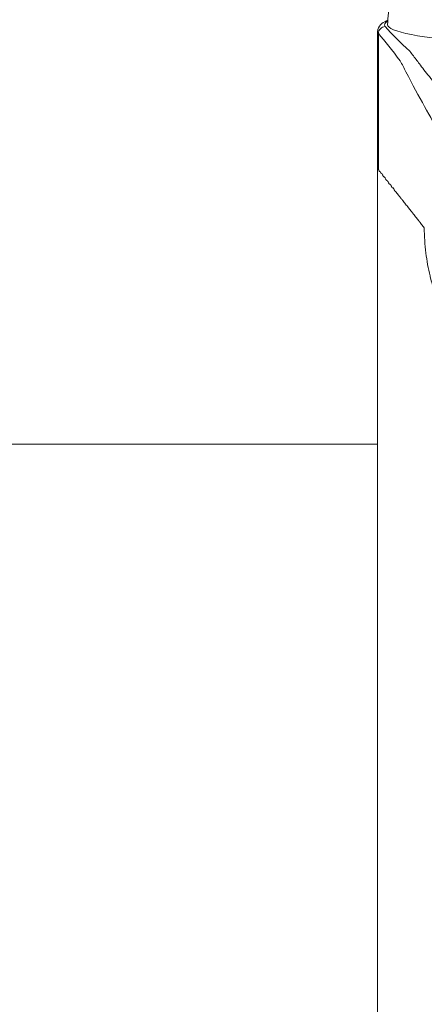
# Model space of a CAD drawing. Units: millimetres. Extents: x 0 to 5460, y 0 to 3861.
# Drawn here: x 1342 to 1371, y 2312 to 2382 of the extents above; entities that cross this region are included whole.
import ezdxf

# ---------------------------------------------------------------- set-up
doc = ezdxf.new("R2010")
doc.units = ezdxf.units.MM
doc.header["$LTSCALE"] = 13
doc.layers.add('Visible Edges(ISO)', color=7, linetype='Continuous', lineweight=20, true_color=0x262659)
doc.layers.add('Visible Tangent Edges(ISO)', color=7, linetype='Continuous', lineweight=20, true_color=0x1a1a3e)

msp = doc.modelspace()

# ---------------------------------------------------------------- linework, layer by layer
at = {"layer": 'Visible Edges(ISO)'}
for p, q in [((1367.219, 2381.626), (1367.219, 2283.484)), ((1128.213, 2351.984), (1367.219, 2351.984))]:
    msp.add_line(p, q, dxfattribs=at)
msp.add_ellipse((1390.726, 2382.123), major_axis=(-22.78, 0), ratio=0.08097, start_param=6.278814, end_param=7.853982, dxfattribs=at)
msp.add_open_spline([(1367.946, 2382.131), (1367.977, 2382.704), (1368.02, 2383.279), (1368.089, 2383.851)], degree=3, dxfattribs=at)
msp.add_open_spline([(1367.219, 2381.625), (1367.219, 2381.836), (1367.328, 2382.015), (1367.563, 2382.253), (1367.701, 2382.33), (1367.893, 2382.418), (1367.928, 2382.434), (1367.964, 2382.448)], degree=3, knots=[0, 0, 0, 0, 0.1912185, 0.1912185, 0.4123466, 0.4123466, 0.4597095, 0.4597095, 0.4597095, 0.4597095], dxfattribs=at)
at = {"layer": 'Visible Tangent Edges(ISO)'}
msp.add_line((1367.279, 2381.49), (1367.279, 2371.709), dxfattribs=at)
for centre, major_axis, ratio, start_param, end_param in [((1367.777, 2381.493), (-0.374, -0.332), 0.994163, 3.990421, 5.561661), ((1369.249, 2377.954), (1.937, -3.833), 0.087234, 1.735167, 1.948052)]:
    msp.add_ellipse(centre, major_axis=major_axis, ratio=ratio, start_param=start_param, end_param=end_param, dxfattribs=at)
for points in [[(1367.964, 2382.393), (1367.716, 2382.255), (1367.664, 2382.119), (1367.777, 2381.991)], [(1367.279, 2381.49), (1367.238, 2381.535), (1367.219, 2381.581), (1367.219, 2381.625)], [(1368.846, 2379.523), (1368.277, 2380.297), (1367.754, 2380.953), (1367.279, 2381.49)]]:
    msp.add_open_spline(points, degree=3, dxfattribs=at)
for points, knots in [([(1367.777, 2381.991), (1368.253, 2381.454), (1368.842, 2380.864), (1369.545, 2380.221), (1369.543, 2380.221)], [0, 0, 0, 0, 1, 1.000004, 1.000004, 1.000004, 1.000004]), ([(1369.543, 2380.221), (1369.711, 2380), (1369.88, 2379.777), (1370.048, 2379.549), (1370.049, 2379.549)], [0.000015, 0.000015, 0.000015, 0.000015, 1, 1.000029, 1.000029, 1.000029, 1.000029]), ([(1370.049, 2379.549), (1370.19, 2379.36), (1370.387, 2379.101), (1370.641, 2378.779), (1370.888, 2378.466), (1371.189, 2378.094), (1371.543, 2377.671), (1371.553, 2377.659), (1371.563, 2377.647), (1371.573, 2377.635), (1371.574, 2377.633), (1371.576, 2377.631), (1371.577, 2377.63), (1371.903, 2377.24), (1372.193, 2376.902), (1372.448, 2376.607), (1372.575, 2376.46), (1372.694, 2376.324), (1372.803, 2376.199), (1372.858, 2376.136), (1372.91, 2376.076), (1372.961, 2376.019), (1372.986, 2375.99), (1373.01, 2375.962), (1373.034, 2375.935), (1373.046, 2375.921), (1373.058, 2375.907), (1373.07, 2375.894), (1373.076, 2375.887), (1373.082, 2375.881), (1373.087, 2375.874), (1373.093, 2375.868), (1373.099, 2375.861), (1373.104, 2375.855), (1373.106, 2375.853), (1373.109, 2375.85), (1373.111, 2375.847), (1373.678, 2375.198), (1374.189, 2374.613), (1374.643, 2374.077), (1375.099, 2373.539), (1375.496, 2373.051), (1375.835, 2372.603)], [0, 0, 0, 0, 0.125, 0.125, 0.125, 0.246094, 0.246094, 0.246094, 0.249512, 0.249512, 0.249512, 0.25, 0.25, 0.25, 0.375, 0.375, 0.375, 0.4375, 0.4375, 0.4375, 0.46875, 0.46875, 0.46875, 0.484375, 0.484375, 0.484375, 0.492188, 0.492188, 0.492188, 0.496094, 0.496094, 0.496094, 0.499878, 0.499878, 0.499878, 0.500993, 0.500993, 0.500993, 0.75, 0.75, 0.75, 1, 1, 1, 1]), ([(1374.143, 2370.624), (1373.402, 2371.573), (1372.602, 2372.775), (1371.742, 2374.229), (1371.729, 2374.252), (1371.712, 2374.281), (1371.701, 2374.299), (1371.041, 2375.42), (1370.228, 2376.903), (1369.262, 2378.747)], [0, 0, 0, 0, 0.492187, 0.492187, 0.492187, 0.5, 0.5, 0.5, 1, 1, 1, 1]), ([(1370.577, 2367.539), (1370.517, 2367.616), (1370.453, 2367.696), (1370.352, 2367.824), (1370.317, 2367.867), (1370.264, 2367.934), (1370.237, 2367.968), (1370.205, 2368.009), (1370.192, 2368.026), (1370.183, 2368.038), (1370.178, 2368.043), (1370.098, 2368.145), (1370.025, 2368.237), (1369.919, 2368.372), (1369.883, 2368.417), (1369.832, 2368.482), (1369.806, 2368.515), (1369.78, 2368.547), (1369.763, 2368.568), (1369.755, 2368.579), (1369.61, 2368.762), (1369.474, 2368.935), (1369.269, 2369.194), (1369.201, 2369.28), (1369.099, 2369.408), (1369.048, 2369.473), (1368.989, 2369.548), (1368.959, 2369.585), (1368.944, 2369.604), (1368.936, 2369.613), (1368.933, 2369.617), (1368.931, 2369.62), (1368.93, 2369.621), (1368.891, 2369.671), (1368.851, 2369.722), (1368.785, 2369.804), (1368.762, 2369.833), (1368.727, 2369.876), (1368.71, 2369.898), (1368.689, 2369.924), (1368.678, 2369.937), (1368.672, 2369.945), (1368.669, 2369.948), (1368.668, 2369.95), (1368.667, 2369.951), (1368.642, 2369.982), (1368.616, 2370.014), (1368.579, 2370.063), (1368.56, 2370.087), (1368.538, 2370.116), (1368.525, 2370.132), (1368.52, 2370.14), (1368.516, 2370.145), (1368.516, 2370.145), (1368.515, 2370.146), (1368.514, 2370.147), (1368.513, 2370.146), (1368.513, 2370.146), (1368.513, 2370.145), (1368.512, 2370.145), (1368.512, 2370.145), (1368.512, 2370.144), (1368.511, 2370.144), (1368.51, 2370.144), (1368.51, 2370.144), (1368.509, 2370.144), (1368.507, 2370.144), (1368.505, 2370.144), (1368.501, 2370.145), (1368.498, 2370.146), (1368.495, 2370.148), (1368.492, 2370.149), (1368.491, 2370.15), (1368.486, 2370.154), (1368.48, 2370.159), (1368.472, 2370.169), (1368.468, 2370.174), (1368.466, 2370.177), (1368.465, 2370.179), (1368.465, 2370.179), (1368.459, 2370.188), (1368.451, 2370.201), (1368.438, 2370.225), (1368.434, 2370.234), (1368.424, 2370.254), (1368.419, 2370.264), (1368.401, 2370.3), (1368.391, 2370.32), (1368.378, 2370.345), (1368.372, 2370.355), (1368.366, 2370.365), (1368.363, 2370.369), (1368.362, 2370.371), (1368.362, 2370.372), (1368.361, 2370.372), (1368.361, 2370.372), (1368.342, 2370.401), (1368.325, 2370.412), (1368.302, 2370.403), (1368.29, 2370.405), (1368.275, 2370.419), (1368.267, 2370.429), (1368.263, 2370.434), (1368.26, 2370.437), (1368.259, 2370.439), (1368.259, 2370.44), (1368.253, 2370.449), (1368.245, 2370.461), (1368.232, 2370.485), (1368.225, 2370.499), (1368.218, 2370.515), (1368.212, 2370.525), (1368.21, 2370.531), (1368.195, 2370.561), (1368.185, 2370.581), (1368.172, 2370.606), (1368.166, 2370.616), (1368.16, 2370.626), (1368.157, 2370.63), (1368.156, 2370.632), (1368.155, 2370.633), (1368.155, 2370.633), (1368.155, 2370.633), (1368.135, 2370.662), (1368.118, 2370.673), (1368.096, 2370.664), (1368.084, 2370.666), (1368.068, 2370.679), (1368.06, 2370.689), (1368.056, 2370.695), (1368.054, 2370.698), (1368.053, 2370.699), (1368.052, 2370.7), (1368.046, 2370.709), (1368.039, 2370.722), (1368.026, 2370.746), (1368.019, 2370.76), (1368.011, 2370.775), (1368.006, 2370.786), (1368.003, 2370.791), (1367.988, 2370.822), (1367.978, 2370.842), (1367.965, 2370.867), (1367.959, 2370.877), (1367.953, 2370.887), (1367.95, 2370.891), (1367.949, 2370.893), (1367.949, 2370.894), (1367.948, 2370.894), (1367.948, 2370.894), (1367.929, 2370.923), (1367.912, 2370.934), (1367.889, 2370.924), (1367.877, 2370.926), (1367.862, 2370.94), (1367.854, 2370.949), (1367.85, 2370.955), (1367.848, 2370.958), (1367.846, 2370.96), (1367.846, 2370.96), (1367.84, 2370.969), (1367.832, 2370.982), (1367.819, 2371.007), (1367.813, 2371.02), (1367.805, 2371.036), (1367.799, 2371.047), (1367.797, 2371.052), (1367.782, 2371.083), (1367.772, 2371.103), (1367.759, 2371.128), (1367.753, 2371.138), (1367.747, 2371.148), (1367.745, 2371.152), (1367.743, 2371.154), (1367.743, 2371.155), (1367.742, 2371.155), (1367.742, 2371.155), (1367.723, 2371.184), (1367.706, 2371.195), (1367.684, 2371.185), (1367.672, 2371.187), (1367.657, 2371.2), (1367.649, 2371.21), (1367.644, 2371.215), (1367.642, 2371.218), (1367.641, 2371.22), (1367.641, 2371.221), (1367.634, 2371.23), (1367.627, 2371.243), (1367.614, 2371.267), (1367.607, 2371.281), (1367.6, 2371.297), (1367.594, 2371.308), (1367.592, 2371.313), (1367.577, 2371.344), (1367.567, 2371.365), (1367.554, 2371.389), (1367.548, 2371.4), (1367.542, 2371.409), (1367.539, 2371.413), (1367.538, 2371.415), (1367.538, 2371.416), (1367.537, 2371.417), (1367.537, 2371.417), (1367.527, 2371.431), (1367.514, 2371.446), (1367.499, 2371.451), (1367.492, 2371.451), (1367.489, 2371.45), (1367.488, 2371.45), (1367.487, 2371.449), (1367.486, 2371.449), (1367.48, 2371.446), (1367.473, 2371.45), (1367.46, 2371.467), (1367.455, 2371.474), (1367.445, 2371.492), (1367.44, 2371.502), (1367.422, 2371.539), (1367.413, 2371.556), (1367.404, 2371.569), (1367.402, 2371.571), (1367.4, 2371.573), (1367.399, 2371.574), (1367.398, 2371.575), (1367.397, 2371.576), (1367.393, 2371.579), (1367.389, 2371.58), (1367.385, 2371.58), (1367.384, 2371.58), (1367.383, 2371.58), (1367.382, 2371.579), (1367.376, 2371.576), (1367.369, 2371.581), (1367.352, 2371.603), (1367.342, 2371.62), (1367.324, 2371.658), (1367.319, 2371.668), (1367.312, 2371.68), (1367.309, 2371.686), (1367.306, 2371.69), (1367.305, 2371.693), (1367.304, 2371.693), (1367.304, 2371.694), (1367.304, 2371.694), (1367.294, 2371.709), (1367.285, 2371.713), (1367.279, 2371.708)], [0, 0, 0, 0, 0.0625, 0.0625, 0.09375, 0.09375, 0.109375, 0.1171875, 0.1210938, 0.1210938, 0.125, 0.125, 0.1875, 0.1875, 0.21875, 0.21875, 0.234375, 0.2421875, 0.2421875, 0.25, 0.25, 0.375, 0.375, 0.4375, 0.4375, 0.46875, 0.484375, 0.4921875, 0.4960938, 0.4980469, 0.4990234, 0.4990234, 0.5, 0.5, 0.53125, 0.53125, 0.546875, 0.546875, 0.5546875, 0.5585938, 0.5605469, 0.5615234, 0.5623779, 0.5623779, 0.5625, 0.5625, 0.59375, 0.59375, 0.609375, 0.6171875, 0.6210938, 0.6245117, 0.6245117, 0.625, 0.625, 0.6254883, 0.6257324, 0.6258545, 0.6258545, 0.6259766, 0.6259766, 0.6264648, 0.626709, 0.6268311, 0.6268311, 0.6269531, 0.6269531, 0.6289063, 0.6289063, 0.6308594, 0.6318359, 0.6318359, 0.6328125, 0.6328125, 0.6367188, 0.6386719, 0.6396484, 0.6403809, 0.6403809, 0.640625, 0.640625, 0.6484375, 0.6484375, 0.6523438, 0.6523438, 0.65625, 0.65625, 0.6640625, 0.6640625, 0.6679688, 0.6699219, 0.6708984, 0.6713867, 0.6716309, 0.6716309, 0.671875, 0.671875, 0.6875, 0.6875, 0.6953125, 0.6992188, 0.7011719, 0.7021484, 0.7028809, 0.7028809, 0.703125, 0.703125, 0.7109375, 0.7109375, 0.7148438, 0.7167969, 0.7167969, 0.71875, 0.71875, 0.7265625, 0.7265625, 0.7304688, 0.7324219, 0.7333984, 0.7338867, 0.7341309, 0.7341309, 0.734375, 0.734375, 0.75, 0.75, 0.7578125, 0.7617188, 0.7636719, 0.7646484, 0.7653809, 0.7653809, 0.765625, 0.765625, 0.7734375, 0.7734375, 0.7773438, 0.7792969, 0.7792969, 0.78125, 0.78125, 0.7890625, 0.7890625, 0.7929688, 0.7949219, 0.7958984, 0.7963867, 0.7966309, 0.7966309, 0.796875, 0.796875, 0.8125, 0.8125, 0.8203125, 0.8242188, 0.8261719, 0.8271484, 0.8278809, 0.8278809, 0.828125, 0.828125, 0.8359375, 0.8359375, 0.8398438, 0.8417969, 0.8417969, 0.84375, 0.84375, 0.8515625, 0.8515625, 0.8554688, 0.8574219, 0.8583984, 0.8588867, 0.8591309, 0.8591309, 0.859375, 0.859375, 0.875, 0.875, 0.8828125, 0.8867188, 0.8886719, 0.8896484, 0.8903809, 0.8903809, 0.890625, 0.890625, 0.8984375, 0.8984375, 0.9023438, 0.9042969, 0.9042969, 0.90625, 0.90625, 0.9140625, 0.9140625, 0.9179688, 0.9199219, 0.9208984, 0.9213867, 0.9216309, 0.9216309, 0.921875, 0.921875, 0.9296875, 0.9335938, 0.9355469, 0.9365234, 0.9370117, 0.9370117, 0.9375, 0.9375, 0.9453125, 0.9453125, 0.9492188, 0.9492188, 0.953125, 0.953125, 0.9609375, 0.9609375, 0.9628906, 0.9633789, 0.9633789, 0.9638672, 0.9638672, 0.9648438, 0.9667969, 0.9677734, 0.9682617, 0.9682617, 0.96875, 0.96875, 0.9765625, 0.9765625, 0.984375, 0.984375, 0.9882813, 0.9882813, 0.9902344, 0.9912109, 0.9916992, 0.9919434, 0.9919434, 0.9921875, 0.9921875, 1, 1, 1, 1]), ([(1376.627, 2355.435), (1375.817, 2356.092), (1375.077, 2356.802), (1374.42, 2357.554), (1374.369, 2357.612), (1374.319, 2357.67), (1374.269, 2357.729), (1373.514, 2358.617), (1372.87, 2359.559), (1372.344, 2360.541), (1372.303, 2360.618), (1372.263, 2360.695), (1372.224, 2360.772), (1371.701, 2361.79), (1371.303, 2362.849), (1371.029, 2363.931), (1371.016, 2363.981), (1371.004, 2364.032), (1370.992, 2364.082), (1370.861, 2364.623), (1370.762, 2365.171), (1370.693, 2365.721), (1370.619, 2366.324), (1370.581, 2366.931), (1370.577, 2367.539)], [0.5183644, 0.5183644, 0.5183644, 0.5183644, 0.6173582, 0.6173582, 0.6173582, 0.625, 0.625, 0.625, 0.7409677, 0.7409677, 0.7409677, 0.75, 0.75, 0.75, 0.8694655, 0.8694655, 0.8694655, 0.875, 0.875, 0.875, 0.9346576, 0.9346576, 0.9346576, 1, 1, 1, 1])]:
    msp.add_open_spline(points, degree=3, knots=knots, dxfattribs=at)

doc.saveas('drawing.dxf')
